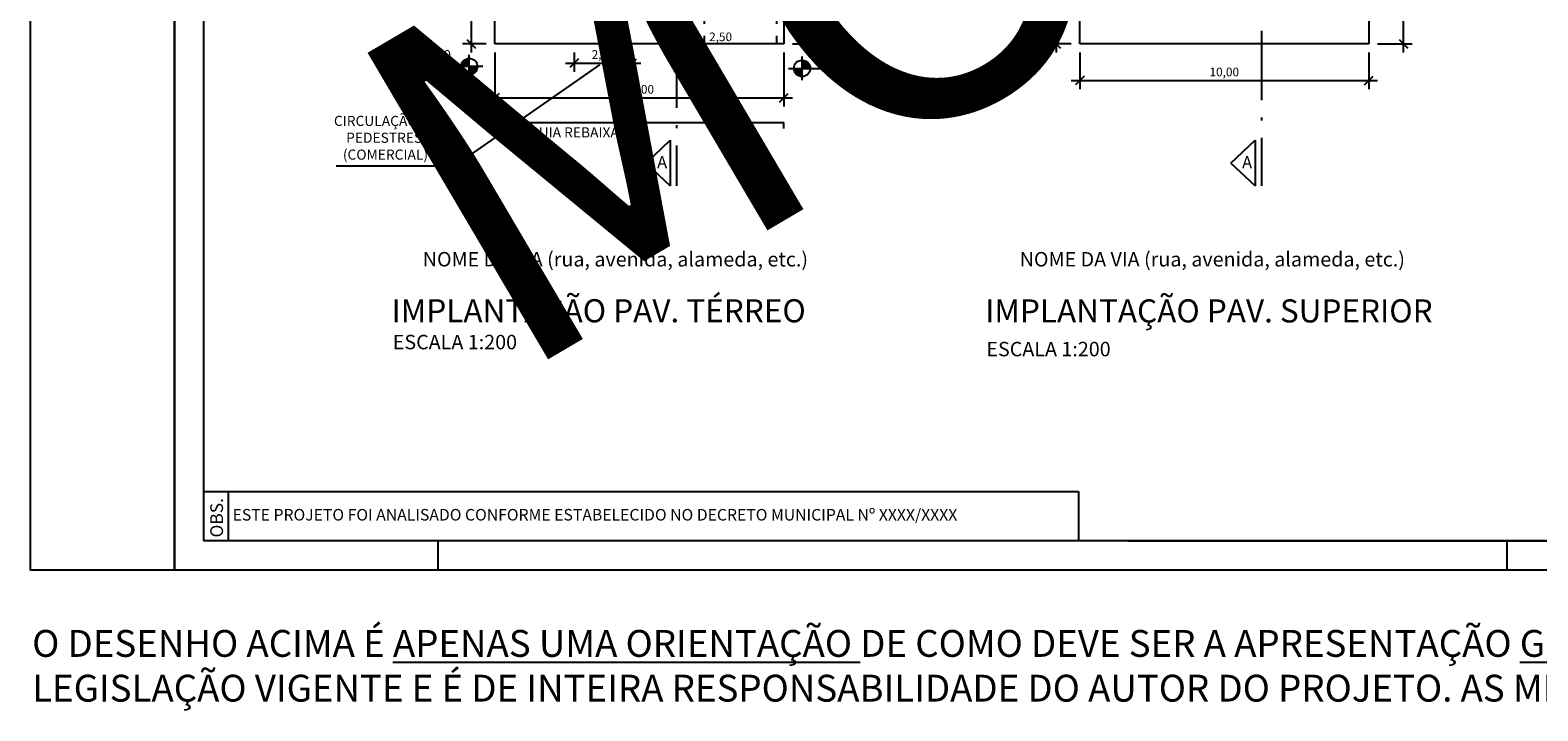
# Model space of a CAD drawing. Units: metres. Extents: x 4217 to 4342, y -632 to -562.
# Drawn here: x 4217 to 4269, y -632 to -608 of the extents above; entities that cross this region are included whole.
import ezdxf

# ---------------------------------------------------------------- set-up
doc = ezdxf.new("R2010")
doc.units = ezdxf.units.M
doc.header["$PDMODE"] = 3
doc.linetypes.add('ACAD_ISO10W100', pattern=[18, 12, -3, 0, -3])
doc.linetypes.add('JIS_02_0.7', pattern=[1.35, 0.75, -0.6])
for name, color, linetype in [('LAYER 02', 5, 'Continuous'), ('LAYER HACHURA', 254, 'Continuous'), ('LAYER PROJEÇÃO', 8, 'Continuous'), ('LAYER TEXTO 01', 1, 'Continuous'), ('LAYER TEXTO 02', 30, 'Continuous')]:
    doc.layers.add(name, color=color, linetype=linetype)
doc.styles.add('PMC', font='arial.ttf', dxfattribs={"height": 0.5})
doc.styles.get("Standard").update_dxf_attribs({"font": 'arial.ttf'})
doc.dimstyles.new('COTAS INTERNAS', dxfattribs={"dimtxt": 0.3, "dimasz": 0.3, "dimexe": 0.3, "dimexo": 0.3, "dimgap": 0.12, "dimtad": 1, "dimzin": 1, "dimtxsty": 'Standard', "dimblk": 'OBLIQUE', "dimcen": 0.03, "dimdle": 0.3, "dimclrd": 256, "dimclre": 256, "dimclrt": 256, "dimadec": 0, "dimazin": 0, "dimtfac": 1, "dimtmove": 0, "dimatfit": 3, "dimldrblk": 'OBLIQUE', "dimfxl": 0, "dimtolj": 1, "dimtzin": 0, "dimlwe": -1, "dimarcsym": 0})

# ---------------------------------------------------------------- blocks, each defined once
blk = doc.blocks.new('_Oblique')
at = {"color": 0, "linetype": 'ByBlock', "lineweight": -2}
blk.add_line((-0.5, -0.5), (0.5, 0.5), dxfattribs=at)
blk = doc.blocks.new('*D6')
at = {"layer": 'Defpoints', "color": 0}
for p in [(4262.948, -603.91), (4264.149, -603.91), (4262.948, -608.91)]:
    blk.add_point(p, dxfattribs=at)
at = {"layer": 'LAYER TEXTO 01', "lineweight": -2}
blk.add_line((4264.149, -609.21), (4264.149, -603.61), dxfattribs=at)
at = {"layer": 'LAYER TEXTO 01'}
for p, q in [((4263.248, -603.91), (4264.449, -603.91)), ((4263.248, -608.91), (4264.449, -608.91))]:
    blk.add_line(p, q, dxfattribs=at)
at = {"layer": 'LAYER TEXTO 01', "lineweight": -2, "xscale": 0.3, "yscale": 0.3, "zscale": 0.3}
for p, rotation in [((4264.149, -603.91), 90), ((4264.149, -608.91), 270)]:
    blk.add_blockref('_Oblique', p, dxfattribs=dict(at, rotation=rotation))
at = {"layer": 'LAYER TEXTO 01', "insert": (4263.849, -606.41), "char_height": 0.3, "attachment_point": 5, "rotation": 90}
blk.add_mtext('\\A1;5,00', dxfattribs=at)
blk = doc.blocks.new('*D33')
at = {"layer": 'Defpoints', "color": 0}
for p in [(4252.948, -603.91), (4252.134, -608.91), (4252.948, -608.91)]:
    blk.add_point(p, dxfattribs=at)
at = {"layer": 'LAYER TEXTO 01', "lineweight": -2}
blk.add_line((4252.134, -603.61), (4252.134, -609.21), dxfattribs=at)
at = {"layer": 'LAYER TEXTO 01'}
for p, q in [((4252.648, -603.91), (4251.834, -603.91)), ((4252.648, -608.91), (4251.834, -608.91))]:
    blk.add_line(p, q, dxfattribs=at)
at = {"layer": 'LAYER TEXTO 01', "lineweight": -2, "xscale": 0.3, "yscale": 0.3, "zscale": 0.3}
for p, rotation in [((4252.134, -603.91), 90), ((4252.134, -608.91), 270)]:
    blk.add_blockref('_Oblique', p, dxfattribs=dict(at, rotation=rotation))
at = {"layer": 'LAYER TEXTO 01', "insert": (4251.834, -606.41), "char_height": 0.3, "attachment_point": 5, "rotation": 90}
blk.add_mtext('\\A1;5,00', dxfattribs=at)
blk = doc.blocks.new('*D34')
at = {"layer": 'Defpoints', "color": 0}
for p in [(4252.948, -608.91), (4262.948, -608.91), (4262.948, -610.185)]:
    blk.add_point(p, dxfattribs=at)
at = {"layer": 'LAYER TEXTO 01'}
for p, q in [((4252.948, -609.21), (4252.948, -610.485)), ((4262.948, -609.21), (4262.948, -610.485))]:
    blk.add_line(p, q, dxfattribs=at)
at = {"layer": 'LAYER TEXTO 01', "lineweight": -2}
blk.add_line((4252.648, -610.185), (4263.248, -610.185), dxfattribs=at)
at = {"layer": 'LAYER TEXTO 01', "lineweight": -2, "xscale": 0.3, "yscale": 0.3, "zscale": 0.3, "rotation": 180}
blk.add_blockref('_Oblique', (4252.948, -610.185), dxfattribs=at)
at = {"layer": 'LAYER TEXTO 01', "lineweight": -2, "xscale": 0.3, "yscale": 0.3, "zscale": 0.3}
blk.add_blockref('_Oblique', (4262.948, -610.185), dxfattribs=at)
at = {"layer": 'LAYER TEXTO 01', "insert": (4257.948, -609.885), "char_height": 0.3, "attachment_point": 5}
blk.add_mtext('\\A1;10,00', dxfattribs=at)
blk = doc.blocks.new('*D13')
at = {"layer": 'Defpoints', "color": 0}
for p in [(4242.702, -603.91), (4243.904, -603.91), (4242.702, -608.91)]:
    blk.add_point(p, dxfattribs=at)
at = {"layer": 'LAYER TEXTO 01', "lineweight": -2}
blk.add_line((4243.904, -609.21), (4243.904, -603.61), dxfattribs=at)
at = {"layer": 'LAYER TEXTO 01'}
for p, q in [((4243.002, -603.91), (4244.204, -603.91)), ((4243.002, -608.91), (4244.204, -608.91))]:
    blk.add_line(p, q, dxfattribs=at)
at = {"layer": 'LAYER TEXTO 01', "lineweight": -2, "xscale": 0.3, "yscale": 0.3, "zscale": 0.3}
for p, rotation in [((4243.904, -603.91), 90), ((4243.904, -608.91), 270)]:
    blk.add_blockref('_Oblique', p, dxfattribs=dict(at, rotation=rotation))
at = {"layer": 'LAYER TEXTO 01', "insert": (4243.603, -606.41), "char_height": 0.3, "attachment_point": 5, "rotation": 90}
blk.add_mtext('\\A1;5,00', dxfattribs=at)
blk = doc.blocks.new('*D15')
at = {"layer": 'Defpoints', "color": 0}
for p in [(4232.702, -578.91), (4231.889, -608.91), (4232.702, -608.91)]:
    blk.add_point(p, dxfattribs=at)
at = {"layer": 'LAYER TEXTO 01', "lineweight": -2}
blk.add_line((4231.889, -578.61), (4231.889, -609.21), dxfattribs=at)
at = {"layer": 'LAYER TEXTO 01'}
for p, q in [((4232.402, -578.91), (4231.589, -578.91)), ((4232.402, -608.91), (4231.589, -608.91))]:
    blk.add_line(p, q, dxfattribs=at)
at = {"layer": 'LAYER TEXTO 01', "lineweight": -2, "xscale": 0.3, "yscale": 0.3, "zscale": 0.3}
for p, rotation in [((4231.889, -578.91), 90), ((4231.889, -608.91), 270)]:
    blk.add_blockref('_Oblique', p, dxfattribs=dict(at, rotation=rotation))
at = {"layer": 'LAYER TEXTO 01', "insert": (4231.588, -593.91), "char_height": 0.3, "attachment_point": 5, "rotation": 90}
blk.add_mtext('\\A1;30,00', dxfattribs=at)
blk = doc.blocks.new('*D28')
at = {"layer": 'Defpoints', "color": 0}
for p in [(4251.834, -578.91), (4251.187, -608.91), (4251.834, -608.91)]:
    blk.add_point(p, dxfattribs=at)
at = {"layer": 'LAYER TEXTO 01', "lineweight": -2}
blk.add_line((4251.187, -578.61), (4251.187, -609.21), dxfattribs=at)
at = {"layer": 'LAYER TEXTO 01'}
for p, q in [((4251.534, -578.91), (4250.887, -578.91)), ((4251.534, -608.91), (4250.887, -608.91))]:
    blk.add_line(p, q, dxfattribs=at)
at = {"layer": 'LAYER TEXTO 01', "lineweight": -2, "xscale": 0.3, "yscale": 0.3, "zscale": 0.3}
for p, rotation in [((4251.187, -578.91), 90), ((4251.187, -608.91), 270)]:
    blk.add_blockref('_Oblique', p, dxfattribs=dict(at, rotation=rotation))
at = {"layer": 'LAYER TEXTO 01', "insert": (4250.887, -593.91), "char_height": 0.3, "attachment_point": 5, "rotation": 90}
blk.add_mtext('\\A1;30,00', dxfattribs=at)
blk = doc.blocks.new('*D42')
at = {"layer": 'Defpoints', "color": 0}
for p in [(4232.702, -608.91), (4242.702, -608.91), (4242.702, -610.785)]:
    blk.add_point(p, dxfattribs=at)
at = {"layer": 'LAYER TEXTO 01'}
for p, q in [((4232.702, -609.21), (4232.702, -611.085)), ((4242.702, -609.21), (4242.702, -611.085))]:
    blk.add_line(p, q, dxfattribs=at)
at = {"layer": 'LAYER TEXTO 01', "lineweight": -2}
blk.add_line((4232.402, -610.785), (4243.002, -610.785), dxfattribs=at)
at = {"layer": 'LAYER TEXTO 01', "lineweight": -2, "xscale": 0.3, "yscale": 0.3, "zscale": 0.3, "rotation": 180}
blk.add_blockref('_Oblique', (4232.702, -610.785), dxfattribs=at)
at = {"layer": 'LAYER TEXTO 01', "lineweight": -2, "xscale": 0.3, "yscale": 0.3, "zscale": 0.3}
blk.add_blockref('_Oblique', (4242.702, -610.785), dxfattribs=at)
at = {"layer": 'LAYER TEXTO 01', "insert": (4237.702, -610.485), "char_height": 0.3, "attachment_point": 5}
blk.add_mtext('\\A1;10,00', dxfattribs=at)
blk = doc.blocks.new('*D43')
at = {"layer": 'Defpoints', "color": 0}
for p in [(4235.452, -608.91), (4237.452, -608.91), (4237.452, -609.58)]:
    blk.add_point(p, dxfattribs=at)
at = {"layer": 'LAYER TEXTO 01'}
for p, q in [((4235.452, -609.21), (4235.452, -609.88)), ((4237.452, -609.21), (4237.452, -609.88))]:
    blk.add_line(p, q, dxfattribs=at)
at = {"layer": 'LAYER TEXTO 01', "lineweight": -2}
blk.add_line((4235.152, -609.58), (4237.752, -609.58), dxfattribs=at)
at = {"layer": 'LAYER TEXTO 01', "lineweight": -2, "xscale": 0.3, "yscale": 0.3, "zscale": 0.3, "rotation": 180}
blk.add_blockref('_Oblique', (4235.452, -609.58), dxfattribs=at)
at = {"layer": 'LAYER TEXTO 01', "lineweight": -2, "xscale": 0.3, "yscale": 0.3, "zscale": 0.3}
blk.add_blockref('_Oblique', (4237.452, -609.58), dxfattribs=at)
at = {"layer": 'LAYER TEXTO 01', "insert": (4236.452, -609.28), "char_height": 0.3, "attachment_point": 5}
blk.add_mtext('\\A1;2,00', dxfattribs=at)

msp = doc.modelspace()

# ---------------------------------------------------------------- hatches: boundary and pattern name
at = {"layer": 'LAYER TEXTO 01'}
h = msp.add_hatch(color=256, dxfattribs=at)
h.dxf.hatch_style = 1
h.paths.add_polyline_path([(4231.5344, -609.6965), (4231.8174, -609.6965), (4231.8174, -609.4135, 0.4142136)])
h.paths.add_polyline_path([(4231.8174, -609.9795, 0.4142136), (4232.1004, -609.6965), (4231.8174, -609.6965)])
h = msp.add_hatch(color=256, dxfattribs=at)
h.dxf.hatch_style = 1
h.paths.add_polyline_path([(4243.3343, -609.4762), (4243.3343, -609.7592), (4243.6173, -609.7592, 0.4142136)])
h.paths.add_polyline_path([(4243.3343, -609.7592), (4243.0513, -609.7592, 0.4142136), (4243.3343, -610.0422)])

# ---------------------------------------------------------------- linework, layer by layer
at = {"layer": 'LAYER 02'}
for p, q in [((4222.6208, -568.7264), (4222.6208, -626.1264)), ((4232.702, -608.9101), (4232.702, -578.9101)), ((4242.702, -578.9101), (4242.702, -608.9101)), ((4252.9475, -608.9101), (4252.9475, -578.9101)), ((4262.9475, -578.9101), (4262.9475, -608.9101)), ((4242.702, -608.9101), (4232.702, -608.9101)), ((4262.9475, -608.9101), (4252.9475, -608.9101)), ((4304.7432, -626.1264), (4222.6208, -626.1264)), ((4230.7432, -627.1264), (4230.7432, -626.1264)), ((4254.6208, -626.1264), (4304.7432, -626.1264)), ((4267.7432, -627.1264), (4267.7432, -626.1264))]:
    msp.add_line(p, q, dxfattribs=at)
at = {"layer": 'LAYER PROJEÇÃO', "linetype": 'JIS_02_0.7', "ltscale": 0.7}
for p, q in [((4239.952, -603.9101), (4239.952, -608.9101)), ((4242.452, -603.9101), (4242.452, -608.9101))]:
    msp.add_line(p, q, dxfattribs=at)
at = {"layer": 'LAYER TEXTO 01'}
for p, q in [((4221.6208, -567.7264), (4221.6208, -627.1264)), ((4231.8174, -610.1067), (4231.8174, -609.2863)), ((4243.3343, -610.1694), (4243.3343, -609.349)), ((4232.2834, -609.6965), (4230.3022, -609.6965)), ((4231.3214, -613.1305), (4236.3371, -609.6397)), ((4242.8683, -609.7592), (4244.8495, -609.7592)), ((4232.702, -611.6394), (4242.702, -611.6394)), ((4232.702, -611.6394), (4232.702, -611.8394)), ((4242.702, -611.8394), (4242.702, -611.6394)), ((4237.9351, -613.0388), (4238.7711, -612.252)), ((4238.7711, -612.252), (4238.7711, -613.8256)), ((4258.1806, -613.0388), (4259.0166, -612.252)), ((4259.0166, -612.252), (4259.0166, -613.8256)), ((4237.9351, -613.0388), (4238.7711, -613.8256)), ((4258.1806, -613.0388), (4259.0166, -613.8256)), ((4227.2064, -613.1305), (4231.3214, -613.1305)), ((4222.6208, -624.4143), (4252.9026, -624.4143)), ((4223.4686, -624.4143), (4223.4686, -626.1264)), ((4252.9026, -624.4143), (4252.9026, -626.1264)), ((4221.6208, -627.1264), (4341.7432, -627.1264))]:
    msp.add_line(p, q, dxfattribs=at)
at = {"layer": 'LAYER TEXTO 01', "linetype": 'ACAD_ISO10W100', "ltscale": 0.2}
for p, q in [((4238.9877, -608.7293), (4238.9877, -613.8257)), ((4259.2332, -608.4609), (4259.2332, -613.8257))]:
    msp.add_line(p, q, dxfattribs=at)
at = {"layer": 'LAYER TEXTO 01'}
msp.add_lwpolyline([(4221.6208, -567.7264), (4216.6208, -567.7264), (4216.6208, -627.1264), (4221.6208, -627.1264), (4221.6208, -567.7264)], dxfattribs=at)
for centre in [(4231.8174, -609.6965), (4243.3343, -609.7592)]:
    msp.add_circle(centre, 0.283, dxfattribs=at)

# ---------------------------------------------------------------- texts
at = {"layer": 'LAYER HACHURA', "insert": (4226.8344, -610.082), "char_height": 12.32, "attachment_point": 1, "rotation": 30.48045, "style": 'PMC'}
msp.add_mtext_dynamic_manual_height_columns('{\\fArial Black|b1|i0|c0|p34;MODELO}', width=17.522374, gutter_width=2.5, heights=[0], dxfattribs=at)
at = {"layer": 'LAYER TEXTO 01', "style": 'PMC'}
for s, height, p in [('NOME DA VIA (rua, avenida, alameda, etc.)', 0.5, (4230.2076, -616.62)), ('NOME DA VIA (rua, avenida, alameda, etc.)', 0.5, (4250.8672, -616.62)), ('IMPLANTAÇÃO PAV. TÉRREO', 0.8, (4229.1254, -618.5546)), ('IMPLANTAÇÃO PAV. SUPERIOR', 0.8, (4249.6703, -618.5592)), ('ESCALA 1:200', 0.5, (4229.1706, -619.4885)), ('ESCALA 1:200', 0.5, (4249.7155, -619.7311)), ('   ESTE PROJETO FOI ANALISADO CONFORME ESTABELECIDO NO DECRETO MUNICIPAL Nº XXXX/XXXX', 0.4, (4223.26, -625.4197))]:
    msp.add_text(s, height=height, dxfattribs=at).set_placement(p)
msp.add_text('OBS.', height=0.44, rotation=90, dxfattribs=at).set_placement((4223.2951, -626.0067))
at = {"layer": 'LAYER TEXTO 01', "insert": (4240.5168, -608.6675), "char_height": 0.3, "attachment_point": 5}
msp.add_mtext('\\A1;2,50', dxfattribs=at)
at = {"layer": 'LAYER TEXTO 01', "attachment_point": 1, "style": 'PMC'}
for s, width, insert, char_height in [('{\\W2.576449; }0,10', 2.873787, (4229.9829, -609.1267), 0.35), ('0,00', 2.215028, (4243.7237, -609.1894), 0.35), ('{\\W9.810009; }CIRCULAÇÃO DE\\P{\\W6.87776;  }PEDESTRES\\P{\\W6.34964;  }(COMERCIAL)', 6.635625, (4226.085, -611.4048), 0.35), ('GUIA REBAIXADA', 5.547119, (4233.8905, -611.8021), 0.35), ('A', 2.215028, (4238.3192, -612.8002), 0.42), ('A', 2.215028, (4258.5647, -612.8002), 0.42)]:
    msp.add_mtext_dynamic_manual_height_columns(s, width=width, gutter_width=2.5, heights=[0], dxfattribs=dict(at, insert=insert, char_height=char_height))
at = {"layer": 'LAYER TEXTO 02', "insert": (4216.6906, -629.2104), "char_height": 0.93, "attachment_point": 1, "style": 'PMC'}
msp.add_mtext_dynamic_manual_height_columns('O DESENHO ACIMA É {\\LAPENAS UMA ORIENTAÇÃO} DE COMO DEVE SER A APRESENTAÇÃO {\\LGRÁFICA} DO PROJETO SIMPLIFICADO. O PROJETO  APRESENTADO PELO CONTRIBUINTE É LIVRE DESDE QUE ATENDA À LEGISLAÇÃO VIGENTE E É DE INTEIRA RESPONSABILIDADE DO AUTOR DO PROJETO. AS MEDIDAS E FORMATOS SÃO FICTICIOS E {\\LNÃO} SÃO  PARÂMETROS CONSTRUTIVOS.', width=125.027563, gutter_width=2.5, heights=[0], dxfattribs=at)

# ---------------------------------------------------------------- dimensions: what is measured, and where the dimension line sits
at = {"layer": 'LAYER TEXTO 01'}
for base, p1, p2, picture, middle in [((4231.8887, -608.9101), (4232.702, -578.9101), (4232.702, -608.9101), '*D15', (4231.5884, -593.9101)), ((4251.1872, -608.9101), (4251.8342, -578.9101), (4251.8342, -608.9101), '*D28', (4250.887, -593.9101)), ((4243.9036, -603.9101), (4242.702, -608.9101), (4242.702, -603.9101), '*D13', (4243.6033, -606.4101)), ((4252.1342, -608.9101), (4252.9475, -603.9101), (4252.9475, -608.9101), '*D33', (4251.8339, -606.4101)), ((4264.1491, -603.9101), (4262.9475, -608.9101), (4262.9475, -603.9101), '*D6', (4263.8488, -606.4101))]:
    dim = msp.add_linear_dim(base=base, p1=p1, p2=p2, angle=90, dimstyle='COTAS INTERNAS', dxfattribs=at)
    dim.commit()
    dim.dimension.update_dxf_attribs({"geometry": picture, "text_midpoint": middle})
for base, p1, p2, picture, middle in [((4242.702, -610.7852), (4232.702, -608.9101), (4242.702, -608.9101), '*D42', (4237.702, -610.4849)), ((4237.452, -609.5799), (4235.452, -608.9096), (4237.452, -608.9096), '*D43', (4236.452, -609.2796)), ((4262.9475, -610.1852), (4252.9475, -608.9101), (4262.9475, -608.9101), '*D34', (4257.9475, -609.8849))]:
    dim = msp.add_linear_dim(base=base, p1=p1, p2=p2, dimstyle='COTAS INTERNAS', dxfattribs=at)
    dim.commit()
    dim.dimension.update_dxf_attribs({"geometry": picture, "text_midpoint": middle})

doc.saveas('drawing.dxf')
